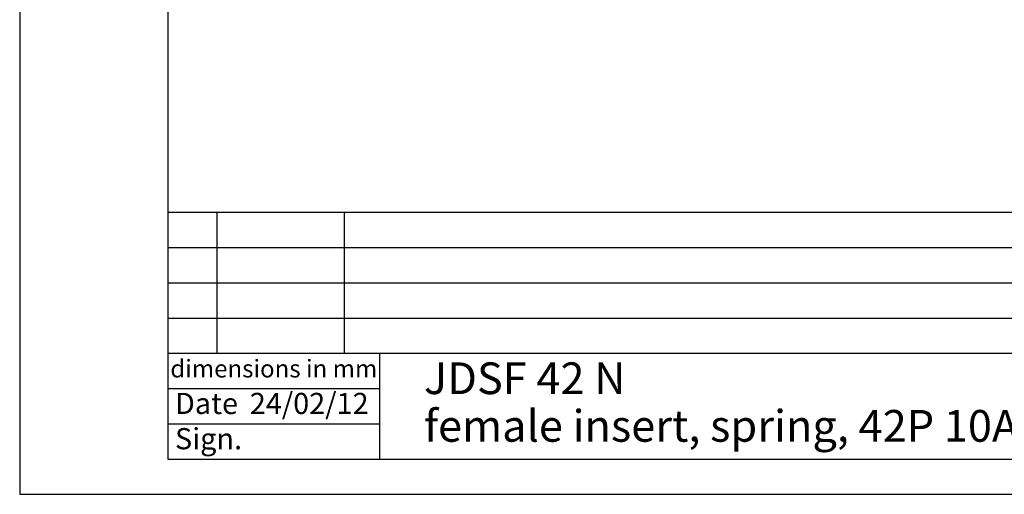
# Model space of a CAD drawing. Units: millimetres. Extents: x 0 to 210, y 0 to 297.
# Drawn here: x 0 to 140, y 0 to 67 of the extents above; entities that cross this region are included whole.
import ezdxf

# ---------------------------------------------------------------- set-up
doc = ezdxf.new("R2010")
doc.units = ezdxf.units.MM
doc.layers.add('1', color=7, linetype='Continuous')
doc.styles.add('CONVERTER_11', font='ARIAL.TTF', dxfattribs={"width": 1.38})
doc.styles.add('CONVERTER_12', font='ARIAL.TTF', dxfattribs={"width": 1.2})

# ---------------------------------------------------------------- blocks, each defined once
blk = doc.blocks.new('_formato_A4', base_point=(210, 0))
at = {"layer": '1', "color": 7, "linetype": 'Continuous'}
for p, q in [((0, 297), (0, 0)), ((21, 292), (21, 5)), ((21, 40), (205, 40)), ((28, 35), (28, 40)), ((46, 35), (46, 40)), ((21, 35), (205, 35)), ((28, 30), (28, 35)), ((46, 30), (46, 35)), ((21, 30), (205, 30)), ((28, 25), (28, 30)), ((46, 25), (46, 30)), ((21, 25), (205, 25)), ((28, 20), (28, 25)), ((46, 20), (46, 25)), ((21, 20), (21, 5)), ((21, 20), (205, 20)), ((51, 20), (51, 5)), ((21, 15), (51, 15)), ((21, 10), (51, 10)), ((21, 5), (205, 5)), ((0, 0), (210, 0))]:
    blk.add_line(p, q, dxfattribs=at)
at = {"layer": '1', "color": 7}
for s, insert, char_height, attachment_point, line_spacing_factor, style in [('dimensions in mm', (36, 17.5), 2.5, 5, 0.60024, 'CONVERTER_11'), ('Date', (22, 12.5), 3, 4, 1.320528, 'CONVERTER_12'), ('Sign.', (22, 7.5), 3, 4, 1.320528, 'CONVERTER_12')]:
    blk.add_mtext(s, dxfattribs=dict(at, insert=insert, char_height=char_height, attachment_point=attachment_point, line_spacing_factor=line_spacing_factor, style=style))

msp = doc.modelspace()

# ---------------------------------------------------------------- block references
at = {"layer": '1'}
msp.add_blockref('_formato_A4', (210, 0), dxfattribs=at)

# ---------------------------------------------------------------- texts
at = {"layer": '1', "color": 7, "attachment_point": 4, "style": 'CONVERTER_12'}
for s, insert, char_height, line_spacing_factor in [('JDSF 42 N\\Pfemale insert, spring, 42P 10A 400V', (57.276, 12.5), 4.5, 0.90036), ('24/02/12', (32.6, 12.5), 3, 1.320528)]:
    msp.add_mtext(s, dxfattribs=dict(at, insert=insert, char_height=char_height, line_spacing_factor=line_spacing_factor))

doc.saveas('drawing.dxf')
